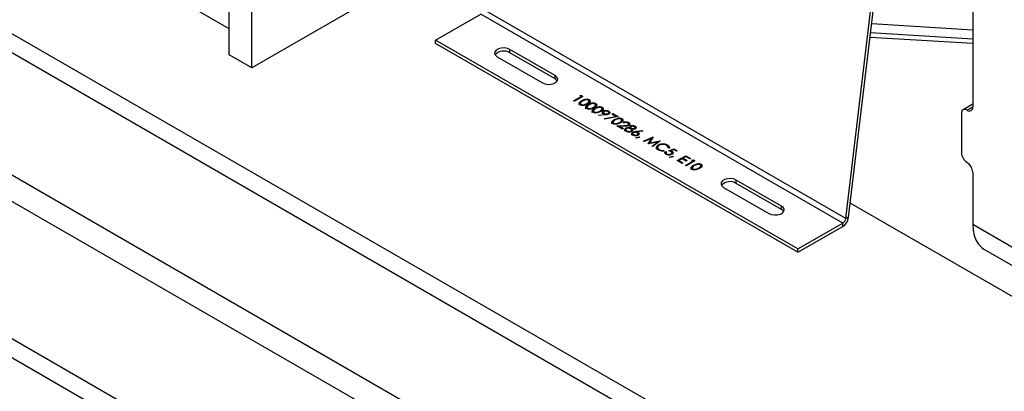
# Model space of a CAD drawing. Units: inches. Extents: x 0.1 to 16.9, y 0.1 to 10.9.
# Drawn here: x 6.9 to 7.6, y 8.5 to 8.8 of the extents above; entities that cross this region are included whole.
import ezdxf

# ---------------------------------------------------------------- set-up
doc = ezdxf.new("R2010")
doc.units = ezdxf.units.IN
doc.header["$MEASUREMENT"] = 0

msp = doc.modelspace()

# ---------------------------------------------------------------- linework, layer by layer
at = {"color": 7, "linetype": 'Continuous', "lineweight": 25}
for p, q in [((7.5102262, 8.61418455), (7.56333169, 9.05906722)), ((7.51246805, 8.61509547), (7.56557354, 9.05997815)), ((7.02868714, 8.74207728), (7.02868714, 9.05317933)), ((7.04636481, 8.73187218), (7.04636481, 9.04297423)), ((8.44290071, 7.84402836), (6.46300172, 8.98699971)), ((8.44290071, 7.82912649), (6.46300172, 8.97209784)), ((7.23493548, 8.8407317), (7.04636481, 8.73187218)), ((7.02868714, 8.76248748), (6.90494346, 8.83392319)), ((7.60937276, 8.80848676), (7.60937276, 8.70131577)), ((7.18997401, 8.75363638), (7.22514165, 8.77393823)), ((7.50798436, 8.6106566), (7.22514165, 8.77393823)), ((7.5102262, 8.61418455), (7.22738349, 8.77746617)), ((7.47281672, 8.59035476), (7.18997401, 8.75363638)), ((7.18997401, 8.75101937), (7.18997401, 8.75363638)), ((7.47281672, 8.58773774), (7.18997401, 8.75101937)), ((7.60937276, 8.75078857), (7.52924603, 8.75565029)), ((7.04636481, 8.73187218), (7.02868714, 8.74207728)), ((7.2833121, 8.7258785), (7.24795676, 8.74628871)), ((7.24795676, 8.74367169), (7.24795676, 8.74628871)), ((7.2833121, 8.72326149), (7.24795676, 8.74367169)), ((7.23805727, 8.74057385), (7.27341261, 8.72016365)), ((8.28901224, 7.67973863), (6.46300172, 8.73387206)), ((8.28421647, 7.69740903), (6.49835706, 8.72836373)), ((7.2833121, 8.72326149), (7.2833121, 8.7258785)), ((7.29772348, 8.70612928), (7.30368856, 8.70957285)), ((7.29831999, 8.70578492), (7.29772348, 8.70612928)), ((7.3049668, 8.70962204), (7.29831999, 8.70578492)), ((7.30266598, 8.71016317), (7.30373783, 8.71033151)), ((7.30368856, 8.70957285), (7.30266598, 8.71016317)), ((7.30297211, 8.70435439), (7.30297211, 8.70282338)), ((7.30368856, 8.70888413), (7.30368856, 8.70957285)), ((7.30368856, 8.70909896), (7.30373783, 8.7091067)), ((7.30373783, 8.71033151), (7.3049668, 8.70962204)), ((7.30373783, 8.7091067), (7.30373783, 8.71033151)), ((7.30373783, 8.7091067), (7.30390596, 8.70900963)), ((7.30803455, 8.70343391), (7.30803455, 8.70401394)), ((7.30973563, 8.70441018), (7.30973563, 8.7059412)), ((7.30983073, 8.70578611), (7.30983073, 8.70701092)), ((7.31494366, 8.70283448), (7.31494366, 8.70405929)), ((7.30354476, 8.70268309), (7.30354476, 8.70335905)), ((7.30611188, 8.70267585), (7.30611188, 8.70319456)), ((7.30808504, 8.70140276), (7.30808504, 8.69987175)), ((7.30865769, 8.69973146), (7.30865769, 8.70040742)), ((7.3112248, 8.69972423), (7.3112248, 8.70024293)), ((7.31314748, 8.70048228), (7.31314748, 8.70106231)), ((7.31319796, 8.69845113), (7.31319796, 8.69692012)), ((7.31377061, 8.69677983), (7.31377061, 8.69745579)), ((7.31484856, 8.70145855), (7.31484856, 8.70298957)), ((7.31633773, 8.6967726), (7.31633773, 8.6972913)), ((7.3182604, 8.69753065), (7.3182604, 8.69811069)), ((7.31996148, 8.69850692), (7.31996148, 8.70003794)), ((7.32005658, 8.69988285), (7.32005658, 8.70110767)), ((7.32099662, 8.69698964), (7.32099662, 8.69821445)), ((7.32113887, 8.69734216), (7.32113887, 8.69581115)), ((7.32185543, 8.69505099), (7.32185543, 8.6962321)), ((7.32460895, 8.69560753), (7.32460895, 8.69616753)), ((7.32511188, 8.69549696), (7.32511188, 8.69702797)), ((7.32514821, 8.69694352), (7.32514821, 8.69816833)), ((7.32514821, 8.69694352), (7.32566514, 8.69648522)), ((7.3276341, 8.69574938), (7.32831582, 8.69614293)), ((7.32831582, 8.69614293), (7.33240616, 8.69378163)), ((7.32831582, 8.69535583), (7.32831582, 8.69614293)), ((7.60053392, 8.69621157), (7.60053392, 8.66559128)), ((7.60937276, 8.70342825), (7.60182859, 8.6990731)), ((7.31726312, 8.6950353), (7.32181282, 8.69552801)), ((7.31740825, 8.69456873), (7.31726312, 8.6950353)), ((7.32244794, 8.69511524), (7.31740825, 8.69456873)), ((7.32181282, 8.69504637), (7.32181282, 8.69552801)), ((7.32186342, 8.69232426), (7.33071517, 8.69397072)), ((7.3220951, 8.69186307), (7.32186342, 8.69232426)), ((7.33240616, 8.69378163), (7.3220951, 8.69186307)), ((7.33071517, 8.69397072), (7.3276341, 8.69574938)), ((7.32853674, 8.68959624), (7.32853674, 8.68806523)), ((7.32910939, 8.68792494), (7.32910939, 8.6886009)), ((7.33071517, 8.69346699), (7.33071517, 8.69397072)), ((7.33071517, 8.69353301), (7.33080166, 8.69348308)), ((7.33167651, 8.68791771), (7.33167651, 8.68843641)), ((7.33359918, 8.68867577), (7.33359918, 8.6892558)), ((7.33530026, 8.68965204), (7.33530026, 8.69118305)), ((7.33539536, 8.69102797), (7.33539536, 8.69225278)), ((7.33692258, 8.68881305), (7.33632607, 8.68915741)), ((7.34062366, 8.68657513), (7.34062366, 8.68810614)), ((7.34070934, 8.68796027), (7.34070934, 8.68918508)), ((7.33146879, 8.68664852), (7.33679742, 8.68674845)), ((7.33598521, 8.68404125), (7.33146879, 8.68664852)), ((7.33352371, 8.68546225), (7.33357388, 8.68546319)), ((7.33701179, 8.68628495), (7.33357388, 8.68622038)), ((7.33357388, 8.68622038), (7.33666694, 8.6844348)), ((7.33357388, 8.68543328), (7.33357388, 8.68622038)), ((7.33666694, 8.6844348), (7.33598521, 8.68404125)), ((7.33846312, 8.68355819), (7.33846312, 8.684783)), ((7.33852605, 8.68384709), (7.33852605, 8.68231608)), ((7.33934856, 8.68200357), (7.33934856, 8.68268996)), ((7.34009153, 8.68662669), (7.34009153, 8.68719888)), ((7.34159612, 8.68476567), (7.34203418, 8.68522617)), ((7.34159612, 8.68453774), (7.34159612, 8.6850774)), ((7.34203418, 8.68522617), (7.34203418, 8.68645098)), ((7.34225908, 8.68570291), (7.34225908, 8.6841719)), ((7.34242564, 8.6819704), (7.34242564, 8.68254468)), ((7.34286636, 8.68346826), (7.34286636, 8.68469307)), ((7.34292701, 8.68216555), (7.34292701, 8.68344363)), ((7.34351613, 8.68274419), (7.34351613, 8.683969)), ((7.34388894, 8.68039365), (7.34388894, 8.68161846)), ((7.34395107, 8.68069685), (7.34395107, 8.67916583)), ((7.34527636, 8.68399117), (7.34527636, 8.68458392)), ((7.34563847, 8.6841392), (7.34563847, 8.68529712)), ((7.34568779, 8.68508627), (7.34568779, 8.68631109)), ((7.34568779, 8.68508627), (7.34626669, 8.68459011)), ((7.34656258, 8.6823041), (7.35157964, 8.68290979)), ((7.35167817, 8.6824363), (7.34723631, 8.68189978)), ((7.34723631, 8.68117648), (7.34723631, 8.68189978)), ((7.3478617, 8.6792917), (7.3478617, 8.68045348)), ((7.3478617, 8.68038163), (7.34798861, 8.68031447)), ((7.34798861, 8.68031447), (7.34798861, 8.68153929)), ((7.35157964, 8.68290979), (7.35167817, 8.6824363)), ((7.35157964, 8.6824244), (7.35157964, 8.68290979)), ((7.34459197, 8.67899186), (7.34459197, 8.679663)), ((7.34640546, 8.67726634), (7.34900986, 8.67789971)), ((7.34665845, 8.67689585), (7.34640546, 8.67726634)), ((7.34932409, 8.67737703), (7.34665845, 8.67689585)), ((7.34735881, 8.67902765), (7.34735881, 8.67958767)), ((7.34900986, 8.67789971), (7.34932409, 8.67737703)), ((7.34900986, 8.6773203), (7.34900986, 8.67789971)), ((7.35217614, 8.67469443), (7.3597004, 8.678025)), ((7.35277665, 8.67434776), (7.35217614, 8.67469443)), ((7.35820514, 8.67674827), (7.35277665, 8.67434776)), ((7.35582044, 8.67259062), (7.35820514, 8.67674827)), ((7.36313698, 8.67388888), (7.35595492, 8.67251299)), ((7.35654305, 8.67262566), (7.35820514, 8.67552346)), ((7.35978562, 8.67797581), (7.35707603, 8.67324321)), ((7.35707603, 8.67324321), (7.36526737, 8.67481126)), ((7.35707603, 8.67272776), (7.35707603, 8.67324321)), ((7.35820514, 8.67552346), (7.35820514, 8.67674827)), ((7.35820514, 8.67613832), (7.35891298, 8.67645164)), ((7.35899072, 8.67076046), (7.36313698, 8.67388888)), ((7.36535391, 8.6747613), (7.35958989, 8.67041456)), ((7.3597004, 8.678025), (7.35978562, 8.67797581)), ((7.3597004, 8.67782697), (7.3597004, 8.678025)), ((7.36313698, 8.67308948), (7.36313698, 8.67388888)), ((7.36313698, 8.67317863), (7.36329543, 8.67320897)), ((7.36526737, 8.67481126), (7.36535391, 8.6747613)), ((7.36526737, 8.67469603), (7.36526737, 8.67481126)), ((7.35595492, 8.67251299), (7.35582044, 8.67259062)), ((7.35958989, 8.67041456), (7.35899072, 8.67076046)), ((7.36244727, 8.66868552), (7.36244727, 8.66991033)), ((7.3633682, 8.66997436), (7.3633682, 8.66844334)), ((7.36397449, 8.67089434), (7.36397449, 8.67176509)), ((7.36470414, 8.66738715), (7.36470414, 8.66805249)), ((7.36818599, 8.6673215), (7.36831249, 8.6667919)), ((7.36818599, 8.66679104), (7.36818599, 8.6673215)), ((7.36964531, 8.66657745), (7.37024182, 8.66623309)), ((7.36964531, 8.66535263), (7.36964531, 8.66657745)), ((7.36964531, 8.66535263), (7.36986229, 8.66522737)), ((7.36986229, 8.66573562), (7.36986229, 8.66420461)), ((7.37100609, 8.67047033), (7.37100609, 8.67169514)), ((7.37100609, 8.67047033), (7.37237642, 8.66918152)), ((7.372516, 8.66921854), (7.37159461, 8.66928926)), ((7.37161869, 8.66928741), (7.37161869, 8.66970558)), ((7.37194613, 8.66711858), (7.37595125, 8.66864359)), ((7.37573555, 8.66798101), (7.37362913, 8.66717853)), ((7.37362913, 8.66652184), (7.37362913, 8.66717853)), ((7.37451206, 8.66413616), (7.37451206, 8.66566717)), ((7.3745412, 8.66557631), (7.3745412, 8.66680112)), ((7.3745412, 8.66557631), (7.37504574, 8.6651316)), ((7.37799642, 8.66667583), (7.37573555, 8.66798101)), ((7.37595125, 8.66864359), (7.37867814, 8.66706938)), ((7.37595125, 8.66785648), (7.37595125, 8.66864359)), ((7.37867814, 8.66706938), (7.37799642, 8.66667583)), ((7.37051477, 8.66401859), (7.37051477, 8.66469809)), ((7.3725666, 8.66216384), (7.375171, 8.66279721)), ((7.37281958, 8.66179335), (7.3725666, 8.66216384)), ((7.37548523, 8.66227452), (7.37281958, 8.66179335)), ((7.37388744, 8.66411977), (7.37388744, 8.66469732)), ((7.375171, 8.66279721), (7.37548523, 8.66227452)), ((7.375171, 8.6622178), (7.375171, 8.66279721)), ((7.37867814, 8.65939515), (7.38532495, 8.66323227)), ((7.38242762, 8.65723062), (7.37867814, 8.65939515)), ((7.37973898, 8.65878274), (7.37995638, 8.65890824)), ((7.38251284, 8.66092016), (7.37995638, 8.65944434)), ((7.37995638, 8.65944434), (7.38310935, 8.65762417)), ((7.37995638, 8.65865724), (7.37995638, 8.65944434)), ((7.38310935, 8.65762417), (7.38242762, 8.65723062)), ((7.38566581, 8.65909998), (7.38251284, 8.66092016)), ((7.38297716, 8.66065211), (7.38319456, 8.66077761)), ((7.38523973, 8.66249436), (7.38319456, 8.66131371)), ((7.38319456, 8.66131371), (7.38634753, 8.65949354)), ((7.38319456, 8.66052661), (7.38319456, 8.66131371)), ((7.3850693, 8.65570561), (7.39103438, 8.65914918)), ((7.3883927, 8.66067419), (7.38523973, 8.66249436)), ((7.38532495, 8.66323227), (7.38907443, 8.66106774)), ((7.38532495, 8.66244516), (7.38532495, 8.66323227)), ((7.38634753, 8.65949354), (7.38566581, 8.65909998)), ((7.39231261, 8.65919837), (7.38566581, 8.65536125)), ((7.38907443, 8.66106774), (7.3883927, 8.66067419)), ((7.3900118, 8.6597395), (7.39108365, 8.65990784)), ((7.39103438, 8.65914918), (7.3900118, 8.6597395)), ((7.39103438, 8.65846046), (7.39103438, 8.65914918)), ((7.39103438, 8.65867529), (7.39108365, 8.65868303)), ((7.39108365, 8.65990784), (7.39231261, 8.65919837)), ((7.39108365, 8.65868303), (7.39108365, 8.65990784)), ((7.39108365, 8.65868303), (7.39125178, 8.65858597)), ((7.38566581, 8.65536125), (7.3850693, 8.65570561)), ((7.39031793, 8.65393072), (7.39031793, 8.65239971)), ((7.39089058, 8.65225942), (7.39089058, 8.65293538)), ((7.3934577, 8.65225219), (7.3934577, 8.65277089)), ((7.39538037, 8.65301025), (7.39538037, 8.65359028)), ((7.39708145, 8.65398651), (7.39708145, 8.65551753)), ((7.39717655, 8.65536245), (7.39717655, 8.65658726)), ((7.60937276, 8.65028197), (7.60937276, 8.609632)), ((7.4600888, 8.62382749), (7.42473346, 8.64423769)), ((7.42473346, 8.64162068), (7.42473346, 8.64423769)), ((7.41483396, 8.63852284), (7.4501893, 8.61811263)), ((7.4600888, 8.62121048), (7.42473346, 8.64162068)), ((7.4600888, 8.62121048), (7.4600888, 8.62382749)), ((7.72120985, 8.50639046), (7.5137857, 8.62613388)), ((7.5102262, 8.61418455), (7.51246805, 8.61509547)), ((7.47281672, 8.59035476), (7.50798436, 8.6106566)), ((7.47281672, 8.58773774), (7.50798436, 8.60803959)), ((7.50798436, 8.60803959), (7.50798436, 8.6106566)), ((7.60937276, 8.609632), (7.64472809, 8.5892218)), ((7.47281672, 8.58773774), (7.47281672, 8.59035476)), ((7.61811179, 8.59031668), (7.65346713, 8.56990647))]:
    msp.add_line(p, q, dxfattribs=at)
at = {"color": 8, "linetype": 'Continuous', "lineweight": 25}
for p, q in [((8.32832663, 7.79971431), (6.60018043, 8.79735187)), ((8.3158365, 7.78651284), (6.5913416, 8.78204256)), ((7.60937276, 8.76140303), (7.53050396, 8.76618842)), ((7.60937276, 8.75430549), (7.52966282, 8.75914192)), ((7.30411198, 8.70547202), (7.30411198, 8.70627532)), ((7.3092249, 8.70252039), (7.3092249, 8.70332369)), ((7.31433783, 8.69956876), (7.31433783, 8.70037206)), ((7.60495334, 8.69876367), (7.60937276, 8.70131495)), ((7.32967661, 8.69071387), (7.32967661, 8.69151718)), ((7.33679742, 8.68628093), (7.33679742, 8.68674845)), ((7.34656258, 8.68146623), (7.34656258, 8.6823041)), ((7.3914578, 8.65504835), (7.3914578, 8.65585166))]:
    msp.add_line(p, q, dxfattribs=at)
at = {"color": 7, "linetype": 'Continuous', "lineweight": 25, "flags": 128}
for points in [[(7.24795676, 8.74628871), (7.24596534, 8.74709368), (7.24361711, 8.74745692), (7.24119528, 8.7473346), (7.23899198, 8.74674148), (7.23727295, 8.74574911), (7.23624554, 8.74447717), (7.23603365, 8.74307908), (7.23666286, 8.74172347), (7.23805727, 8.74057385)], [(7.27341261, 8.72016365), (7.27540403, 8.71935867), (7.27775227, 8.71899544), (7.28017409, 8.71911776), (7.28237739, 8.71971087), (7.28409642, 8.72070325), (7.28512384, 8.72197518), (7.28533572, 8.72337327), (7.28470651, 8.72472888), (7.2833121, 8.7258785)], [(7.28498522, 8.72171257), (7.28470651, 8.72211187), (7.2833121, 8.72326149)], [(7.42473346, 8.64423769), (7.42274204, 8.64504267), (7.4203938, 8.6454059), (7.41797198, 8.64528358), (7.41576868, 8.64469047), (7.41404965, 8.6436981), (7.41302223, 8.64242616), (7.41281035, 8.64102807), (7.41343956, 8.63967246), (7.41483396, 8.63852284)], [(7.4501893, 8.61811263), (7.45218072, 8.61730766), (7.45452896, 8.61694443), (7.45695078, 8.61706674), (7.45915409, 8.61765986), (7.46087312, 8.61865223), (7.46190053, 8.61992417), (7.46211241, 8.62132226), (7.46148321, 8.62267787), (7.4600888, 8.62382749)], [(7.46176191, 8.61966156), (7.46148321, 8.62006086), (7.4600888, 8.62121048)], [(7.60937276, 8.609632), (7.60966307, 8.60500539), (7.61052836, 8.60080402), (7.61195179, 8.59710966), (7.61390564, 8.59399422), (7.6163519, 8.59151835), (7.61811179, 8.59031668)]]:
    msp.add_lwpolyline(points, dxfattribs=at)
at = {"color": 7, "linetype": 'Continuous', "lineweight": 25}
for centre, radius, start, end in [((7.24312072, 8.73579744), 0.00924074, 58.44347786, 136.80327403), ((7.60322814, 8.69664861), 0.00272943, 50.79671476, 189.21403699), ((7.60667854, 8.70087873), 0.00272943, 230.79671476, 9.21403699), ((7.61012902, 8.66602792), 0.00960503, 182.60547849, 237.39452166), ((7.59977765, 8.64984534), 0.00960503, 2.60547849, 57.39452166), ((7.41989742, 8.63374642), 0.00924074, 58.44347786, 136.80327403), ((7.50255013, 8.61644532), 0.01000936, 302.88232389, 352.24955885), ((7.50526724, 8.61485947), 0.00500468, 302.88232389, 352.24955885)]:
    msp.add_arc(centre, radius, start, end, dxfattribs=at)
for points, knots in [([(7.30284307, 8.70297703), (7.30266441, 8.70309796), (7.30230713, 8.7033398), (7.30204198, 8.7037994), (7.30201047, 8.70427708), (7.30239616, 8.70520828), (7.30334994, 8.70580142), (7.30411198, 8.70627532)], [0, 0, 0, 0, 0.125288829, 0.250562531, 0.375841877, 0.501316339, 1, 1, 1, 1]), ([(7.30205992, 8.70287864), (7.30205319, 8.7029358), (7.30202791, 8.70315062), (7.3022227, 8.70361773), (7.30268802, 8.70392902), (7.30297211, 8.70411907)], [0, 0, 0, 0, 0.12372111, 0.464998822, 1, 1, 1, 1]), ([(7.3086284, 8.70366805), (7.30779388, 8.7032285), (7.30654267, 8.70256947), (7.30453595, 8.70245518), (7.30347726, 8.70266608), (7.30305446, 8.70287338), (7.30284307, 8.70297703)], [0, 0, 0, 0, 0.499403327, 0.748770304, 0.87438343, 1, 1, 1, 1]), ([(7.30471115, 8.7059325), (7.30409414, 8.70557102), (7.30317031, 8.70502977), (7.30290471, 8.70413765), (7.30313728, 8.70365065), (7.30340898, 8.70345622), (7.30354476, 8.70335905)], [0, 0, 0, 0, 0.50030601, 0.749093358, 0.874601444, 1, 1, 1, 1]), ([(7.30411198, 8.70627532), (7.30493129, 8.70671839), (7.30595676, 8.70727293), (7.30757453, 8.70749271), (7.30840239, 8.70747102), (7.30920069, 8.70732035), (7.30962073, 8.70711406), (7.30983073, 8.70701092)], [0, 0, 0, 0, 0.4986912712, 0.6241665269, 0.7494728018, 0.8747451312, 1, 1, 1, 1]), ([(7.30916898, 8.70660584), (7.30900149, 8.7066851), (7.30866633, 8.70684369), (7.30802806, 8.70694077), (7.30737877, 8.70693958), (7.30613077, 8.7067236), (7.30534179, 8.70628394), (7.30471115, 8.7059325)], [0, 0, 0, 0, 0.125141646, 0.250408112, 0.375536936, 0.50085388, 1, 1, 1, 1]), ([(7.30611188, 8.70319456), (7.30650295, 8.70332256), (7.3072018, 8.70355131), (7.30777994, 8.70387249), (7.30803455, 8.70401394)], [0, 0, 0, 0, 0.559598792, 1, 1, 1, 1]), ([(7.30803455, 8.70401394), (7.30862712, 8.70438444), (7.30951467, 8.70493937), (7.30980625, 8.70582597), (7.30957734, 8.70631463), (7.30930504, 8.70650882), (7.30916898, 8.70660584)], [0, 0, 0, 0, 0.500087967, 0.749029196, 0.874602754, 1, 1, 1, 1]), ([(7.30983073, 8.70701092), (7.31001071, 8.70688894), (7.31037066, 8.70664498), (7.31073692, 8.70603303), (7.31052644, 8.70487423), (7.30938781, 8.70415065), (7.3086284, 8.70366805)], [0, 0, 0, 0, 0.125600073, 0.25119689, 0.500581336, 1, 1, 1, 1]), ([(7.3092249, 8.70332369), (7.31004422, 8.70376676), (7.31106968, 8.7043213), (7.31268746, 8.70454108), (7.31351532, 8.70451939), (7.31431362, 8.70436872), (7.31473366, 8.70416243), (7.31494366, 8.70405929)], [0, 0, 0, 0, 0.498691271, 0.624166527, 0.749472802, 0.874745131, 1, 1, 1, 1]), ([(7.31428191, 8.70365421), (7.31411441, 8.70373347), (7.31377925, 8.70389206), (7.31314098, 8.70398914), (7.31249169, 8.70398795), (7.31124369, 8.70377197), (7.31045472, 8.70333231), (7.30982407, 8.70298087)], [0, 0, 0, 0, 0.125141646, 0.250408112, 0.375536936, 0.50085388, 1, 1, 1, 1]), ([(7.30983073, 8.70578611), (7.31000632, 8.70566423), (7.31035748, 8.70542046), (7.31066042, 8.70501068), (7.31059131, 8.70474621), (7.31056382, 8.70464101)], [0, 0, 0, 0, 0.37587906, 0.751748374, 1, 1, 1, 1]), ([(7.31314748, 8.70106231), (7.31374005, 8.70143281), (7.3146276, 8.70198774), (7.31491917, 8.70287434), (7.31469026, 8.703363), (7.31441796, 8.70355719), (7.31428191, 8.70365421)], [0, 0, 0, 0, 0.500087967, 0.749029196, 0.874602754, 1, 1, 1, 1]), ([(7.31494366, 8.70405929), (7.31512364, 8.70393731), (7.31548359, 8.70369335), (7.31584985, 8.7030814), (7.31563936, 8.70192261), (7.31450074, 8.70119902), (7.31374132, 8.70071642)], [0, 0, 0, 0, 0.125600073, 0.2511968896, 0.5005813356, 1, 1, 1, 1]), ([(7.30354476, 8.70335905), (7.3037491, 8.70326741), (7.30415796, 8.70308403), (7.30509842, 8.70297913), (7.3057278, 8.70311292), (7.30611188, 8.70319456)], [0, 0, 0, 0, 0.280257203, 0.560781113, 1, 1, 1, 1]), ([(7.30795599, 8.7000254), (7.30777734, 8.70014633), (7.30742006, 8.70038817), (7.3071549, 8.70084777), (7.30712339, 8.70132545), (7.30750909, 8.70225665), (7.30846286, 8.70284979), (7.3092249, 8.70332369)], [0, 0, 0, 0, 0.1252888285, 0.2505625313, 0.3758418773, 0.5013163386, 1, 1, 1, 1]), ([(7.30717284, 8.69992701), (7.30716612, 8.69998417), (7.30714084, 8.70019899), (7.30733562, 8.70066611), (7.30780094, 8.70097739), (7.30808504, 8.70116744)], [0, 0, 0, 0, 0.12372111, 0.464998822, 1, 1, 1, 1]), ([(7.31374132, 8.70071642), (7.31290681, 8.70027687), (7.3116556, 8.69961784), (7.30964887, 8.69950355), (7.30859018, 8.69971445), (7.30816739, 8.69992175), (7.30795599, 8.7000254)], [0, 0, 0, 0, 0.499403327, 0.748770304, 0.87438343, 1, 1, 1, 1]), ([(7.30982407, 8.70298087), (7.30920707, 8.70261939), (7.30828324, 8.70207814), (7.30801763, 8.70118602), (7.30825021, 8.70069902), (7.3085219, 8.70050459), (7.30865769, 8.70040742)], [0, 0, 0, 0, 0.50030601, 0.749093358, 0.874601444, 1, 1, 1, 1]), ([(7.30865769, 8.70040742), (7.30886202, 8.70031578), (7.30927088, 8.7001324), (7.31021135, 8.7000275), (7.31084073, 8.70016129), (7.3112248, 8.70024293)], [0, 0, 0, 0, 0.280257203, 0.560781113, 1, 1, 1, 1]), ([(7.3112248, 8.70024293), (7.31161588, 8.70037093), (7.31231472, 8.70059968), (7.31289286, 8.70092086), (7.31314748, 8.70106231)], [0, 0, 0, 0, 0.559598792, 1, 1, 1, 1]), ([(7.31306892, 8.69707377), (7.31289027, 8.6971947), (7.31253298, 8.69743654), (7.31226783, 8.69789614), (7.31223632, 8.69837382), (7.31262201, 8.69930502), (7.31357579, 8.69989816), (7.31433783, 8.70037206)], [0, 0, 0, 0, 0.1252888285, 0.2505625313, 0.3758418773, 0.5013163386, 1, 1, 1, 1]), ([(7.31228577, 8.69697538), (7.31227904, 8.69703254), (7.31225376, 8.69724736), (7.31244855, 8.69771448), (7.31291387, 8.69802576), (7.31319796, 8.69821581)], [0, 0, 0, 0, 0.12372111, 0.464998822, 1, 1, 1, 1]), ([(7.31885425, 8.69776479), (7.31801973, 8.69732524), (7.31676852, 8.69666621), (7.3147618, 8.69655192), (7.31370311, 8.69676282), (7.31328032, 8.69697012), (7.31306892, 8.69707377)], [0, 0, 0, 0, 0.499403327, 0.748770304, 0.87438343, 1, 1, 1, 1]), ([(7.314937, 8.70002924), (7.31431999, 8.69966776), (7.31339616, 8.69912651), (7.31313056, 8.69823439), (7.31336314, 8.69774739), (7.31363483, 8.69755296), (7.31377061, 8.69745579)], [0, 0, 0, 0, 0.50030601, 0.749093358, 0.874601444, 1, 1, 1, 1]), ([(7.31377061, 8.69745579), (7.31397495, 8.69736415), (7.31438381, 8.69718077), (7.31532428, 8.69707587), (7.31595365, 8.69720966), (7.31633773, 8.6972913)], [0, 0, 0, 0, 0.280257203, 0.560781113, 1, 1, 1, 1]), ([(7.31433783, 8.70037206), (7.31515715, 8.70081513), (7.31618261, 8.70136968), (7.31780038, 8.70158945), (7.31862824, 8.70156776), (7.31942655, 8.70141709), (7.31984658, 8.7012108), (7.32005658, 8.70110767)], [0, 0, 0, 0, 0.4986912712, 0.6241665269, 0.7494728018, 0.8747451312, 1, 1, 1, 1]), ([(7.31939483, 8.70070259), (7.31922734, 8.70078184), (7.31889218, 8.70094043), (7.31825391, 8.70103751), (7.31760462, 8.70103632), (7.31635662, 8.70082034), (7.31556764, 8.70038068), (7.314937, 8.70002924)], [0, 0, 0, 0, 0.125141646, 0.250408112, 0.375536936, 0.50085388, 1, 1, 1, 1]), ([(7.31494366, 8.70283448), (7.31511924, 8.7027126), (7.3154704, 8.70246883), (7.31577335, 8.70205905), (7.31570424, 8.70179458), (7.31567675, 8.70168938)], [0, 0, 0, 0, 0.37587906, 0.751748374, 1, 1, 1, 1]), ([(7.31633773, 8.6972913), (7.3167288, 8.69741931), (7.31742765, 8.69764805), (7.31800579, 8.69796923), (7.3182604, 8.69811069)], [0, 0, 0, 0, 0.559598792, 1, 1, 1, 1]), ([(7.3182604, 8.69811069), (7.31885297, 8.69848118), (7.31974052, 8.69903611), (7.3200321, 8.69992271), (7.31980319, 8.70041138), (7.31953089, 8.70060556), (7.31939483, 8.70070259)], [0, 0, 0, 0, 0.500087967, 0.749029196, 0.874602754, 1, 1, 1, 1]), ([(7.32005658, 8.70110767), (7.32023656, 8.70098568), (7.32059651, 8.70074172), (7.32096277, 8.70012977), (7.32075229, 8.69897098), (7.31961366, 8.69824739), (7.31885425, 8.69776479)], [0, 0, 0, 0, 0.125600073, 0.25119689, 0.500581336, 1, 1, 1, 1]), ([(7.32005658, 8.69988285), (7.32023217, 8.69976097), (7.32058333, 8.6995172), (7.32088627, 8.69910743), (7.32081717, 8.69884295), (7.32078968, 8.69873775)], [0, 0, 0, 0, 0.3758790597, 0.7517483744, 1, 1, 1, 1]), ([(7.32022218, 8.69587312), (7.32021099, 8.6959096), (7.32014294, 8.69613162), (7.32038236, 8.69655319), (7.3207918, 8.69684411), (7.32099662, 8.69698964)], [0, 0, 0, 0, 0.089482553, 0.544515766, 1, 1, 1, 1]), ([(7.32106319, 8.69590234), (7.32079879, 8.69609157), (7.3202701, 8.69646992), (7.32012476, 8.6971593), (7.32036013, 8.69777601), (7.32078438, 8.69806826), (7.32099662, 8.69821445)], [0, 0, 0, 0, 0.279813429, 0.559502966, 0.779642384, 1, 1, 1, 1]), ([(7.32099662, 8.69821445), (7.3213399, 8.69837076), (7.32202619, 8.69868324), (7.32328047, 8.69872933), (7.3243606, 8.69854606), (7.32488569, 8.69829423), (7.32514821, 8.69816833)], [0, 0, 0, 0, 0.279538368, 0.558851015, 0.77945231, 1, 1, 1, 1]), ([(7.32181282, 8.69552801), (7.32166713, 8.69559405), (7.32140694, 8.695712), (7.32116823, 8.69584418), (7.32106319, 8.69590234)], [0, 0, 0, 0, 0.5599441655, 1, 1, 1, 1]), ([(7.32162641, 8.69788931), (7.32144862, 8.69774779), (7.32109208, 8.697464), (7.32113138, 8.69696074), (7.32139016, 8.69654016), (7.32170029, 8.69633482), (7.32185543, 8.6962321)], [0, 0, 0, 0, 0.2784724576, 0.5584236211, 0.7790976308, 1, 1, 1, 1]), ([(7.32443586, 8.69779246), (7.32420859, 8.69790066), (7.32375418, 8.698117), (7.32293154, 8.69820287), (7.32216851, 8.69814108), (7.32180706, 8.69797321), (7.32162641, 8.69788931)], [0, 0, 0, 0, 0.280106996, 0.560038734, 0.780121447, 1, 1, 1, 1]), ([(7.32185543, 8.6962321), (7.32207705, 8.69612329), (7.32251941, 8.69590612), (7.32333966, 8.69582709), (7.32408119, 8.69591615), (7.32443303, 8.69608373), (7.32460895, 8.69616753)], [0, 0, 0, 0, 0.2803192919, 0.5595298849, 0.7797527945, 1, 1, 1, 1]), ([(7.32516552, 8.69580011), (7.32470465, 8.69561061), (7.32387901, 8.69527112), (7.32288646, 8.69516301), (7.32244794, 8.69511524)], [0, 0, 0, 0, 0.558185935, 1, 1, 1, 1]), ([(7.32460895, 8.69616753), (7.32478537, 8.6963051), (7.3251389, 8.69658077), (7.32512784, 8.6970731), (7.32489074, 8.6974897), (7.32458753, 8.69769151), (7.32443586, 8.69779246)], [0, 0, 0, 0, 0.2787266905, 0.5585283444, 0.7791713435, 1, 1, 1, 1]), ([(7.32514821, 8.69816833), (7.32541524, 8.69797351), (7.325949, 8.69758406), (7.32609022, 8.69687518), (7.32580482, 8.69625212), (7.3253786, 8.69595077), (7.32516552, 8.69580011)], [0, 0, 0, 0, 0.279746014, 0.559180973, 0.779621302, 1, 1, 1, 1]), ([(7.3284077, 8.68821888), (7.32822904, 8.68833981), (7.32787176, 8.68858165), (7.32760661, 8.68904125), (7.3275751, 8.68951894), (7.32796079, 8.69045013), (7.32891457, 8.69104327), (7.32967661, 8.69151718)], [0, 0, 0, 0, 0.125288829, 0.250562531, 0.375841877, 0.501316339, 1, 1, 1, 1]), ([(7.32762454, 8.68812049), (7.32761782, 8.68817765), (7.32759254, 8.68839248), (7.32778733, 8.68885959), (7.32825265, 8.68917087), (7.32853674, 8.68936092)], [0, 0, 0, 0, 0.1237211101, 0.4649988217, 1, 1, 1, 1]), ([(7.33419303, 8.6889099), (7.33335851, 8.68847035), (7.3321073, 8.68781132), (7.33010058, 8.68769703), (7.32904188, 8.68790793), (7.32861909, 8.68811523), (7.3284077, 8.68821888)], [0, 0, 0, 0, 0.499403327, 0.748770304, 0.87438343, 1, 1, 1, 1]), ([(7.33027578, 8.69117436), (7.32965877, 8.69081287), (7.32873494, 8.69027162), (7.32846934, 8.6893795), (7.32870191, 8.6888925), (7.32897361, 8.68869808), (7.32910939, 8.6886009)], [0, 0, 0, 0, 0.50030601, 0.749093358, 0.874601444, 1, 1, 1, 1]), ([(7.32910939, 8.6886009), (7.32931373, 8.68850926), (7.32972259, 8.68832588), (7.33066305, 8.68822098), (7.33129243, 8.68835477), (7.33167651, 8.68843641)], [0, 0, 0, 0, 0.280257203, 0.560781113, 1, 1, 1, 1]), ([(7.32967661, 8.69151718), (7.33049592, 8.69196024), (7.33152139, 8.69251479), (7.33313916, 8.69273456), (7.33396702, 8.69271288), (7.33476532, 8.69256221), (7.33518536, 8.69235592), (7.33539536, 8.69225278)], [0, 0, 0, 0, 0.498691271, 0.624166527, 0.749472802, 0.874745131, 1, 1, 1, 1]), ([(7.33473361, 8.6918477), (7.33456612, 8.69192695), (7.33423096, 8.69208554), (7.33359269, 8.69218262), (7.3329434, 8.69218144), (7.3316954, 8.69196546), (7.33090642, 8.69152579), (7.33027578, 8.69117436)], [0, 0, 0, 0, 0.125141646, 0.250408112, 0.375536936, 0.50085388, 1, 1, 1, 1]), ([(7.33167651, 8.68843641), (7.33206758, 8.68856442), (7.33276643, 8.68879316), (7.33334457, 8.68911435), (7.33359918, 8.6892558)], [0, 0, 0, 0, 0.559598792, 1, 1, 1, 1]), ([(7.33359918, 8.6892558), (7.33419175, 8.6896263), (7.3350793, 8.69018123), (7.33537088, 8.69106783), (7.33514197, 8.69155649), (7.33486967, 8.69175067), (7.33473361, 8.6918477)], [0, 0, 0, 0, 0.500087967, 0.749029196, 0.874602754, 1, 1, 1, 1]), ([(7.33539536, 8.69225278), (7.33557534, 8.6921308), (7.33593529, 8.69188684), (7.33630155, 8.69127488), (7.33609107, 8.69011609), (7.33495244, 8.6893925), (7.33419303, 8.6889099)], [0, 0, 0, 0, 0.125600073, 0.2511968896, 0.5005813356, 1, 1, 1, 1]), ([(7.33539536, 8.69102797), (7.33557095, 8.69090608), (7.33592211, 8.69066232), (7.33622505, 8.69025254), (7.33615594, 8.68998806), (7.33612845, 8.68988286)], [0, 0, 0, 0, 0.37587906, 0.751748374, 1, 1, 1, 1]), ([(7.33632607, 8.68915741), (7.33668785, 8.68932172), (7.33741075, 8.68965003), (7.33871625, 8.68974713), (7.33988151, 8.68958808), (7.34043331, 8.68931946), (7.34070934, 8.68918508)], [0, 0, 0, 0, 0.280033107, 0.559550716, 0.779668863, 1, 1, 1, 1]), ([(7.339997, 8.68880921), (7.33974687, 8.68892695), (7.33924704, 8.68916223), (7.33831937, 8.68921838), (7.33752388, 8.68907679), (7.33712319, 8.68890104), (7.33692258, 8.68881305)], [0, 0, 0, 0, 0.279728801, 0.558968601, 0.779193396, 1, 1, 1, 1]), ([(7.34009153, 8.68719888), (7.34026876, 8.68733372), (7.34062365, 8.68760373), (7.34065413, 8.68808894), (7.34044505, 8.6885079), (7.34014641, 8.68870873), (7.339997, 8.68880921)], [0, 0, 0, 0, 0.279150522, 0.558959832, 0.779340873, 1, 1, 1, 1]), ([(7.34070934, 8.68918508), (7.34097805, 8.68899802), (7.34151494, 8.68862426), (7.34163166, 8.68793192), (7.34137346, 8.68732271), (7.34095204, 8.6870311), (7.3407413, 8.68688527)], [0, 0, 0, 0, 0.279890304, 0.559223727, 0.779582365, 1, 1, 1, 1]), ([(7.33679742, 8.68674845), (7.33744475, 8.68675358), (7.33834578, 8.68676072), (7.33949493, 8.68691669), (7.33989276, 8.68710486), (7.34009153, 8.68719888)], [0, 0, 0, 0, 0.560755115, 0.780531037, 1, 1, 1, 1]), ([(7.3407413, 8.68688527), (7.34045068, 8.68674867), (7.33986883, 8.68647519), (7.33854027, 8.6863219), (7.3375919, 8.68629897), (7.33701179, 8.68628495)], [0, 0, 0, 0, 0.279287894, 0.559153784, 1, 1, 1, 1]), ([(7.33766773, 8.68233543), (7.33765218, 8.68237708), (7.33756216, 8.68261821), (7.33782304, 8.68307799), (7.33824988, 8.68339821), (7.33846312, 8.68355819)], [0, 0, 0, 0, 0.094592445, 0.547668414, 1, 1, 1, 1]), ([(7.33866018, 8.68230025), (7.33835832, 8.68249748), (7.33775657, 8.68289065), (7.33754777, 8.68363438), (7.33779824, 8.68430029), (7.33824161, 8.68462219), (7.33846312, 8.684783)], [0, 0, 0, 0, 0.280554363, 0.559288265, 0.779825298, 1, 1, 1, 1]), ([(7.33846312, 8.684783), (7.33870701, 8.68489863), (7.33919471, 8.68512984), (7.34033038, 8.68526881), (7.34111595, 8.68515001), (7.34159612, 8.6850774)], [0, 0, 0, 0, 0.2800064197, 0.5599128996, 1, 1, 1, 1]), ([(7.33903965, 8.68442712), (7.33885577, 8.68427741), (7.33848763, 8.68397768), (7.33851668, 8.68328543), (7.33903316, 8.68291573), (7.33934856, 8.68268996)], [0, 0, 0, 0, 0.27980165, 0.560190154, 1, 1, 1, 1]), ([(7.34115406, 8.68170301), (7.34062389, 8.68172791), (7.33967336, 8.68177256), (7.33897086, 8.68213844), (7.33866018, 8.68230025)], [0, 0, 0, 0, 0.557757876, 1, 1, 1, 1]), ([(7.34219928, 8.68429106), (7.34194588, 8.68441456), (7.34143947, 8.68466135), (7.34051708, 8.68476238), (7.33965646, 8.68470536), (7.33924514, 8.68451981), (7.33903965, 8.68442712)], [0, 0, 0, 0, 0.280285673, 0.5601398404, 0.7802495416, 1, 1, 1, 1]), ([(7.33934856, 8.68268996), (7.33959331, 8.68256694), (7.34008169, 8.68232146), (7.34098188, 8.68220304), (7.34182349, 8.68227192), (7.34222503, 8.68245382), (7.34242564, 8.68254468)], [0, 0, 0, 0, 0.280614243, 0.559953838, 0.780166493, 1, 1, 1, 1]), ([(7.34070934, 8.68796027), (7.34099081, 8.68777399), (7.34148512, 8.68744686), (7.34151129, 8.68701749), (7.34152256, 8.68683261)], [0, 0, 0, 0, 0.569414364, 1, 1, 1, 1]), ([(7.34303413, 8.68220725), (7.34272424, 8.68205969), (7.34217026, 8.68179591), (7.34146487, 8.68173142), (7.34115406, 8.68170301)], [0, 0, 0, 0, 0.55938486, 1, 1, 1, 1]), ([(7.34159612, 8.6850774), (7.341492, 8.68535755), (7.34130612, 8.68585771), (7.34181176, 8.68626974), (7.34203418, 8.68645098)], [0, 0, 0, 0, 0.5601306478, 1, 1, 1, 1]), ([(7.34203418, 8.68645098), (7.34234736, 8.68657749), (7.34297464, 8.68683087), (7.34407529, 8.68683165), (7.3450053, 8.68664696), (7.34546024, 8.68642307), (7.34568779, 8.68631109)], [0, 0, 0, 0, 0.27881709, 0.558437104, 0.779147358, 1, 1, 1, 1]), ([(7.34242564, 8.68254468), (7.34260727, 8.68269464), (7.34297175, 8.68299553), (7.34293846, 8.6835209), (7.34268654, 8.68396692), (7.34236175, 8.68418298), (7.34219928, 8.68429106)], [0, 0, 0, 0, 0.278339864, 0.558526563, 0.779155001, 1, 1, 1, 1]), ([(7.34262136, 8.68610124), (7.34248233, 8.68597812), (7.34220287, 8.68573063), (7.34226451, 8.68530971), (7.34247542, 8.68495391), (7.34273603, 8.68478003), (7.34286636, 8.68469307)], [0, 0, 0, 0, 0.277764351, 0.558294445, 0.779097717, 1, 1, 1, 1]), ([(7.34497278, 8.68593675), (7.34478636, 8.68603076), (7.34441401, 8.68621853), (7.34374086, 8.68632399), (7.34308873, 8.68630624), (7.34277699, 8.68616951), (7.34262136, 8.68610124)], [0, 0, 0, 0, 0.280650659, 0.560565549, 0.780620358, 1, 1, 1, 1]), ([(7.34286636, 8.68469307), (7.34306133, 8.68460211), (7.34345103, 8.6844203), (7.34414752, 8.68432951), (7.34479834, 8.6843828), (7.34511719, 8.68451696), (7.34527636, 8.68458392)], [0, 0, 0, 0, 0.280237017, 0.560145406, 0.780434786, 1, 1, 1, 1]), ([(7.34286636, 8.68346826), (7.34305554, 8.68336744), (7.34329141, 8.68324173), (7.34359718, 8.6832074), (7.34365771, 8.68320061)], [0, 0, 0, 0, 0.802012542, 1, 1, 1, 1]), ([(7.34387829, 8.6792879), (7.34361654, 8.67948019), (7.34309327, 8.67986461), (7.34296258, 8.68056385), (7.34325682, 8.68117494), (7.34367824, 8.68147062), (7.34388894, 8.68161846)], [0, 0, 0, 0, 0.2796719733, 0.5590962712, 0.7795578607, 1, 1, 1, 1]), ([(7.34307842, 8.67922242), (7.34306267, 8.67927636), (7.34299205, 8.67951824), (7.34327774, 8.67995161), (7.34368522, 8.68024631), (7.34388894, 8.68039365)], [0, 0, 0, 0, 0.125491403, 0.562764991, 1, 1, 1, 1]), ([(7.34351613, 8.683969), (7.34366446, 8.68361975), (7.34387146, 8.68313239), (7.34350441, 8.68252316), (7.34319091, 8.68231257), (7.34303413, 8.68220725)], [0, 0, 0, 0, 0.558307983, 0.779105726, 1, 1, 1, 1]), ([(7.34585023, 8.6842265), (7.3456696, 8.6841394), (7.34530839, 8.68396523), (7.34446924, 8.68384482), (7.34387759, 8.68392191), (7.34351613, 8.683969)], [0, 0, 0, 0, 0.28013892, 0.560216947, 1, 1, 1, 1]), ([(7.34388894, 8.68161846), (7.34434271, 8.68180559), (7.34515551, 8.68214078), (7.34613147, 8.68225406), (7.34656258, 8.6823041)], [0, 0, 0, 0, 0.5582758002, 1, 1, 1, 1]), ([(7.34446149, 8.68126026), (7.3442865, 8.68112589), (7.34393603, 8.68085676), (7.34392858, 8.68037409), (7.34414735, 8.6799616), (7.34444371, 8.67976258), (7.34459197, 8.679663)], [0, 0, 0, 0, 0.278993245, 0.558794817, 0.779266891, 1, 1, 1, 1]), ([(7.34718172, 8.68121799), (7.34696188, 8.6813249), (7.34652282, 8.68153842), (7.34570829, 8.68160428), (7.34498044, 8.68150961), (7.34463449, 8.68134339), (7.34446149, 8.68126026)], [0, 0, 0, 0, 0.280130733, 0.559468207, 0.77969273, 1, 1, 1, 1]), ([(7.34527636, 8.68458392), (7.34541203, 8.68470297), (7.34568428, 8.68494188), (7.34563416, 8.68547957), (7.34522346, 8.68576346), (7.34497278, 8.68593675)], [0, 0, 0, 0, 0.279013109, 0.559916917, 1, 1, 1, 1]), ([(7.34568779, 8.68631109), (7.34592388, 8.68614137), (7.34639589, 8.68580206), (7.34658035, 8.68518961), (7.34639723, 8.684631), (7.34603249, 8.68436128), (7.34585023, 8.6842265)], [0, 0, 0, 0, 0.279950301, 0.559673479, 0.779961124, 1, 1, 1, 1]), ([(7.34735881, 8.67958767), (7.34753621, 8.67972572), (7.34789167, 8.68000232), (7.34787664, 8.68049652), (7.3476384, 8.68091428), (7.34733402, 8.6811167), (7.34718172, 8.68121799)], [0, 0, 0, 0, 0.278784267, 0.558597698, 0.779143896, 1, 1, 1, 1]), ([(7.34723631, 8.68189978), (7.34738413, 8.6818376), (7.34764815, 8.68172655), (7.34788456, 8.68159651), (7.34798861, 8.68153929)], [0, 0, 0, 0, 0.559910294, 1, 1, 1, 1]), ([(7.34798861, 8.68153929), (7.34824657, 8.68135197), (7.34876253, 8.68097731), (7.34887757, 8.68029553), (7.3486201, 8.67969362), (7.34820096, 8.67940731), (7.34799127, 8.67926407)], [0, 0, 0, 0, 0.279638435, 0.559325786, 0.779526672, 1, 1, 1, 1]), ([(7.34799127, 8.67926407), (7.34765236, 8.6791085), (7.34697507, 8.67879761), (7.34573463, 8.67873595), (7.34466024, 8.67891448), (7.34413893, 8.67916343), (7.34387829, 8.6792879)], [0, 0, 0, 0, 0.279693165, 0.558957701, 0.779485985, 1, 1, 1, 1]), ([(7.34459197, 8.679663), (7.34481661, 8.67955707), (7.34526577, 8.67934528), (7.34607997, 8.67926658), (7.34682676, 8.6793394), (7.34718149, 8.67950493), (7.34735881, 8.67958767)], [0, 0, 0, 0, 0.28002237, 0.559893426, 0.780008805, 1, 1, 1, 1]), ([(7.34798861, 8.68031447), (7.34825799, 8.68012767), (7.34874194, 8.67979209), (7.34876563, 8.67935912), (7.34877613, 8.67916715)], [0, 0, 0, 0, 0.556632082, 1, 1, 1, 1]), ([(7.36244727, 8.66991033), (7.36257485, 8.67030147), (7.36280307, 8.67100116), (7.36361601, 8.67153131), (7.36397449, 8.67176509)], [0, 0, 0, 0, 0.5590286313, 1, 1, 1, 1]), ([(7.36244727, 8.66868552), (7.36253819, 8.66908729), (7.36263971, 8.66953594), (7.36310626, 8.66987877), (7.36315501, 8.66991459)], [0, 0, 0, 0, 0.895507971, 1, 1, 1, 1]), ([(7.36402642, 8.66765664), (7.36348828, 8.66802477), (7.36252698, 8.66868238), (7.36247163, 8.669535), (7.36244727, 8.66991033)], [0, 0, 0, 0, 0.559803606, 1, 1, 1, 1]), ([(7.36452573, 8.6713946), (7.36414648, 8.67111715), (7.3633879, 8.67056221), (7.36329398, 8.6695464), (7.36376347, 8.66867728), (7.36439042, 8.66826086), (7.36470414, 8.66805249)], [0, 0, 0, 0, 0.279434208, 0.558921299, 0.779283054, 1, 1, 1, 1]), ([(7.36397449, 8.67176509), (7.36455596, 8.67203107), (7.36571909, 8.67256312), (7.36784393, 8.67265324), (7.3696878, 8.67235127), (7.37056644, 8.67191396), (7.37100609, 8.67169514)], [0, 0, 0, 0, 0.279505478, 0.559094651, 0.779381431, 1, 1, 1, 1]), ([(7.36831249, 8.6667919), (7.36787281, 8.66677474), (7.36699353, 8.66674044), (7.36544266, 8.66698264), (7.36456321, 8.66740117), (7.36402642, 8.66765664)], [0, 0, 0, 0, 0.280407821, 0.560777681, 1, 1, 1, 1]), ([(7.37028709, 8.67132311), (7.36981412, 8.67154025), (7.36886857, 8.67197435), (7.36715744, 8.67212737), (7.36561921, 8.67192168), (7.36489029, 8.67157032), (7.36452573, 8.6713946)], [0, 0, 0, 0, 0.279855379, 0.559481426, 0.77967817, 1, 1, 1, 1]), ([(7.36470414, 8.66805249), (7.36528081, 8.66779199), (7.36631284, 8.66732579), (7.36761253, 8.66732281), (7.36818599, 8.6673215)], [0, 0, 0, 0, 0.558772221, 1, 1, 1, 1]), ([(7.36979843, 8.66432452), (7.36954245, 8.66450583), (7.3690307, 8.6648683), (7.36889803, 8.66553377), (7.36911707, 8.66612203), (7.36946915, 8.66642557), (7.36964531, 8.66657745)], [0, 0, 0, 0, 0.279631972, 0.55904102, 0.779371583, 1, 1, 1, 1]), ([(7.3691663, 8.66486994), (7.36916797, 8.66487425), (7.36923848, 8.66505547), (7.36944434, 8.66520584), (7.36964531, 8.66535263)], [0, 0, 0, 0, 0.023794117, 1, 1, 1, 1]), ([(7.37024182, 8.66623309), (7.37010561, 8.66609501), (7.36983359, 8.66581925), (7.36985913, 8.66536553), (7.37009998, 8.66498231), (7.37037651, 8.66479283), (7.37051477, 8.66469809)], [0, 0, 0, 0, 0.280005581, 0.559202507, 0.779604493, 1, 1, 1, 1]), ([(7.37159461, 8.66928926), (7.37156776, 8.66971812), (7.37151967, 8.67048611), (7.37066465, 8.67106673), (7.37028709, 8.67132311)], [0, 0, 0, 0, 0.5584265, 1, 1, 1, 1]), ([(7.37100609, 8.67169514), (7.37157412, 8.67128605), (7.37258933, 8.67055489), (7.37253843, 8.66962718), (7.372516, 8.66921854)], [0, 0, 0, 0, 0.559513256, 1, 1, 1, 1]), ([(7.37375163, 8.66646983), (7.37344109, 8.66661563), (7.37288598, 8.66687624), (7.37223356, 8.66704446), (7.37194613, 8.66711858)], [0, 0, 0, 0, 0.559423574, 1, 1, 1, 1]), ([(7.37362913, 8.66717853), (7.37381246, 8.6671184), (7.3741398, 8.66701103), (7.37441856, 8.66686525), (7.3745412, 8.66680112)], [0, 0, 0, 0, 0.560064188, 1, 1, 1, 1]), ([(7.37388744, 8.66469732), (7.37409293, 8.66484429), (7.37450356, 8.66513796), (7.37455438, 8.66568466), (7.37426006, 8.66614022), (7.37392124, 8.66635988), (7.37375163, 8.66646983)], [0, 0, 0, 0, 0.279577325, 0.558668665, 0.779074366, 1, 1, 1, 1]), ([(7.3745412, 8.66680112), (7.37482509, 8.66659812), (7.37539249, 8.66619238), (7.37549637, 8.6654435), (7.37515479, 8.66479912), (7.37469085, 8.66449205), (7.37445865, 8.66433836)], [0, 0, 0, 0, 0.279685601, 0.559005283, 0.779285091, 1, 1, 1, 1]), ([(7.37445865, 8.66433836), (7.37407503, 8.66416152), (7.37330845, 8.66380815), (7.37190916, 8.66369042), (7.37067492, 8.66388997), (7.37009079, 8.66417957), (7.36979843, 8.66432452)], [0, 0, 0, 0, 0.279893812, 0.559305519, 0.779425582, 1, 1, 1, 1]), ([(7.37051477, 8.66469809), (7.37079301, 8.66457122), (7.3713496, 8.66431742), (7.37235915, 8.66425922), (7.37325269, 8.66438512), (7.37367578, 8.66459321), (7.37388744, 8.66469732)], [0, 0, 0, 0, 0.279617024, 0.559357125, 0.779559189, 1, 1, 1, 1]), ([(7.39018889, 8.65255336), (7.39001023, 8.65267429), (7.38965295, 8.65291613), (7.38938779, 8.65337573), (7.38935629, 8.65385342), (7.38974198, 8.65478461), (7.39069576, 8.65537775), (7.3914578, 8.65585166)], [0, 0, 0, 0, 0.125288829, 0.250562531, 0.375841877, 0.501316339, 1, 1, 1, 1]), ([(7.38940573, 8.65245497), (7.38939901, 8.65251213), (7.38937373, 8.65272695), (7.38956852, 8.65319407), (7.39003384, 8.65350535), (7.39031793, 8.6536954)], [0, 0, 0, 0, 0.12372111, 0.464998822, 1, 1, 1, 1]), ([(7.39597421, 8.65324438), (7.3951397, 8.65280483), (7.39388849, 8.6521458), (7.39188176, 8.65203151), (7.39082307, 8.65224241), (7.39040028, 8.65244971), (7.39018889, 8.65255336)], [0, 0, 0, 0, 0.499403327, 0.748770304, 0.87438343, 1, 1, 1, 1]), ([(7.39205697, 8.65550884), (7.39143996, 8.65514735), (7.39051613, 8.6546061), (7.39025053, 8.65371398), (7.3904831, 8.65322698), (7.39075479, 8.65303255), (7.39089058, 8.65293538)], [0, 0, 0, 0, 0.50030601, 0.749093358, 0.874601444, 1, 1, 1, 1]), ([(7.39089058, 8.65293538), (7.39109491, 8.65284374), (7.39150378, 8.65266036), (7.39244424, 8.65255546), (7.39307362, 8.65268925), (7.3934577, 8.65277089)], [0, 0, 0, 0, 0.280257203, 0.560781113, 1, 1, 1, 1]), ([(7.3914578, 8.65585166), (7.39227711, 8.65629472), (7.39330258, 8.65684927), (7.39492035, 8.65706904), (7.39574821, 8.65704736), (7.39654651, 8.65689669), (7.39696655, 8.65669039), (7.39717655, 8.65658726)], [0, 0, 0, 0, 0.4986912712, 0.6241665269, 0.7494728018, 0.8747451312, 1, 1, 1, 1]), ([(7.3965148, 8.65618218), (7.3963473, 8.65626143), (7.39601215, 8.65642002), (7.39537388, 8.6565171), (7.39472459, 8.65651592), (7.39347659, 8.65629994), (7.39268761, 8.65586027), (7.39205697, 8.65550884)], [0, 0, 0, 0, 0.125141646, 0.250408112, 0.375536936, 0.50085388, 1, 1, 1, 1]), ([(7.3934577, 8.65277089), (7.39384877, 8.6528989), (7.39454762, 8.65312764), (7.39512576, 8.65344883), (7.39538037, 8.65359028)], [0, 0, 0, 0, 0.559598792, 1, 1, 1, 1]), ([(7.39538037, 8.65359028), (7.39597294, 8.65396077), (7.39686049, 8.6545157), (7.39715206, 8.6554023), (7.39692316, 8.65589097), (7.39665085, 8.65608515), (7.3965148, 8.65618218)], [0, 0, 0, 0, 0.500087967, 0.749029196, 0.874602754, 1, 1, 1, 1]), ([(7.39717655, 8.65658726), (7.39735653, 8.65646528), (7.39771648, 8.65622132), (7.39808274, 8.65560936), (7.39787226, 8.65445057), (7.39673363, 8.65372698), (7.39597421, 8.65324438)], [0, 0, 0, 0, 0.125600073, 0.25119689, 0.500581336, 1, 1, 1, 1]), ([(7.39717655, 8.65536245), (7.39735213, 8.65524056), (7.3977033, 8.65499679), (7.39800624, 8.65458702), (7.39793713, 8.65432254), (7.39790964, 8.65421734)], [0, 0, 0, 0, 0.37587906, 0.751748374, 1, 1, 1, 1])]:
    msp.add_open_spline(points, degree=3, knots=knots, dxfattribs=at)

doc.saveas('drawing.dxf')
